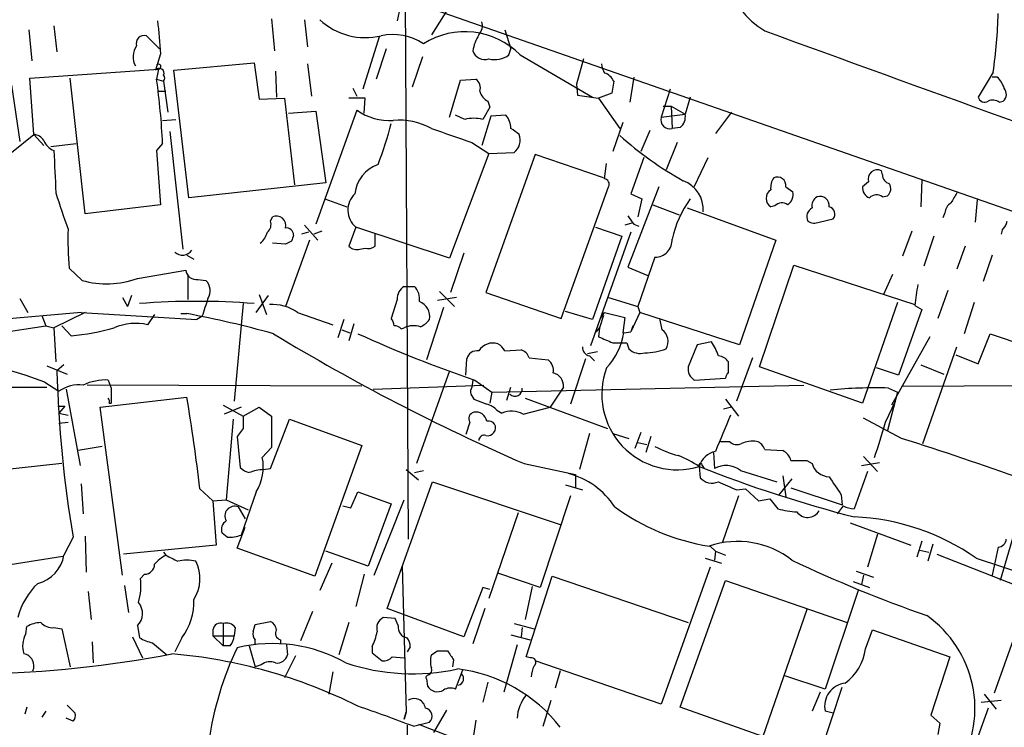
# Model space of a CAD drawing. Extents: x 9 to 1056, y 1013 to 1887.
# Drawn here: x 593 to 675, y 1115 to 1175 of the extents above; entities that cross this region are included whole.
import ezdxf

# ---------------------------------------------------------------- set-up
doc = ezdxf.new("R2010")
doc.units = 0
doc.header["$MEASUREMENT"] = 0
doc.layers.add('MAIN', color=5, linetype='CONTINUOUS')

msp = doc.modelspace()

# ---------------------------------------------------------------- linework, layer by layer
at = {"layer": 'MAIN'}
for p, q in [((614.426, 1180.3783), (694.69, 1152.3536)), ((625.0093, 1178.0076), (624.332, 1174.875)), ((625.0093, 1176.8223), (625.2633, 1131.2716)), ((613.7487, 1175.0443), (614.0027, 1172.335)), ((628.5653, 1175.8063), (627.2107, 1173.6896)), ((595.4607, 1174.4516), (595.7147, 1172.2503)), ((616.5427, 1174.9596), (616.7967, 1172.6736)), ((593.344, 1174.113), (593.598, 1171.4883)), ((604.3507, 1172.5043), (603.25, 1173.605)), ((622.808, 1173.5203), (621.4533, 1169.1176)), ((633.3913, 1174.113), (633.8993, 1172.5043)), ((604.4353, 1172.081), (604.012, 1170.7263)), ((623.4007, 1172.5043), (622.554, 1169.9643)), ((626.4487, 1171.827), (625.602, 1169.287)), ((633.73, 1171.9963), (633.8993, 1172.5043)), ((634.6613, 1171.9963), (640.7573, 1168.4403)), ((605.536, 1170.7263), (612.3093, 1171.319)), ((612.3093, 1171.319), (612.7327, 1168.271)), ((616.7967, 1171.2343), (617.1353, 1168.525)), ((639.9953, 1171.6576), (639.4027, 1169.541)), ((593.4287, 1170.049), (604.266, 1170.811)), ((593.7673, 1165.3076), (593.4287, 1170.049)), ((598.0853, 1158.619), (596.8153, 1170.049)), ((604.266, 1170.811), (604.0967, 1169.9643)), ((606.806, 1159.9736), (605.536, 1170.7263)), ((614.0873, 1170.6416), (614.172, 1168.4403)), ((644.2287, 1170.1336), (643.89, 1168.017)), ((674.4547, 1170.557), (673.1847, 1168.4403)), ((674.7933, 1170.1336), (674.37, 1170.1336)), ((591.9047, 1169.4563), (592.582, 1164.715)), ((604.0967, 1169.9643), (604.6893, 1169.795)), ((604.6893, 1169.795), (605.028, 1167.1703)), ((620.6067, 1169.2023), (620.9453, 1168.525)), ((628.7347, 1166.747), (629.666, 1169.8796)), ((629.666, 1169.8796), (630.936, 1169.9643)), ((639.4027, 1169.541), (639.4873, 1168.6096)), ((642.5353, 1169.795), (642.366, 1168.779)), ((604.266, 1168.9483), (604.8587, 1168.9483)), ((604.266, 1168.9483), (604.8587, 1168.9483)), ((639.4873, 1168.6096), (641.2653, 1168.3556)), ((642.366, 1168.779), (641.2653, 1168.3556)), ((647.2767, 1169.1176), (646.5147, 1166.747)), ((648.97, 1168.4403), (648.5467, 1167.001)), ((612.7327, 1168.271), (614.8493, 1168.3556)), ((614.8493, 1168.3556), (615.696, 1161.0743)), ((621.6227, 1168.3556), (620.268, 1168.3556)), ((621.538, 1167.0856), (621.6227, 1168.3556)), ((632.1213, 1167.5936), (631.5287, 1166.5776)), ((631.952, 1168.1016), (632.1213, 1167.5936)), ((641.2653, 1168.3556), (643.0433, 1165.8156)), ((646.684, 1167.6783), (647.3613, 1167.6783)), ((647.3613, 1167.6783), (648.5467, 1167.001)), ((647.3613, 1167.6783), (647.446, 1165.8156)), ((674.9627, 1168.017), (675.3013, 1168.1016)), ((615.188, 1167.0856), (617.474, 1167.255)), ((620.9453, 1167.3396), (617.474, 1157.7723)), ((617.474, 1167.255), (618.3207, 1161.2436)), ((620.9453, 1167.3396), (621.1147, 1167.255)), ((630.0047, 1166.5776), (629.2427, 1166.9163)), ((632.206, 1166.8316), (631.444, 1164.3763)), ((633.476, 1166.9163), (632.206, 1166.8316)), ((646.5147, 1166.747), (648.5467, 1167.001)), ((652.4413, 1167.1703), (651.0867, 1165.3923)), ((604.6047, 1166.493), (605.7053, 1166.5776)), ((643.2973, 1166.3236), (642.4507, 1163.8683)), ((648.1233, 1165.9003), (647.446, 1165.8156)), ((591.9047, 1163.7836), (593.7673, 1165.3076)), ((593.7673, 1165.3076), (594.614, 1164.3763)), ((605.1973, 1165.5616), (606.298, 1155.6556)), ((645.5833, 1165.6463), (644.8213, 1163.8683)), ((595.2067, 1164.2916), (597.3233, 1164.5456)), ((604.6047, 1164.5456), (604.0967, 1163.953)), ((630.5973, 1164.6303), (632.0367, 1163.699)), ((647.8693, 1164.6303), (646.938, 1162.3443)), ((604.0967, 1163.953), (604.4353, 1159.381)), ((632.0367, 1163.699), (628.7347, 1154.8936)), ((635.9313, 1163.6143), (631.7827, 1152.015)), ((632.0367, 1163.699), (634.1533, 1163.7836)), ((641.6887, 1161.667), (635.9313, 1163.6143)), ((641.7733, 1161.5823), (641.9427, 1162.8523)), ((645.0753, 1163.3603), (643.9747, 1160.3123)), ((649.3087, 1160.905), (650.494, 1163.3603)), ((665.1413, 1161.921), (665.0567, 1162.2596)), ((618.3207, 1161.2436), (606.806, 1159.9736)), ((663.956, 1161.3283), (663.448, 1160.905)), ((668.4433, 1161.4976), (668.3587, 1159.2116)), ((638.1327, 1149.8136), (642.112, 1160.905)), ((646.3453, 1160.905), (643.7207, 1154.1316)), ((643.9747, 1160.3123), (644.906, 1159.889)), ((657.0133, 1160.905), (657.606, 1160.4816)), ((665.1413, 1160.0583), (665.5647, 1160.143)), ((604.4353, 1159.381), (598.0853, 1158.619)), ((618.236, 1159.889), (620.0987, 1159.2116)), ((644.906, 1159.889), (644.5673, 1158.365)), ((645.8373, 1159.381), (648.0387, 1158.5343)), ((656.082, 1159.2963), (655.7433, 1159.2116)), ((673.1, 1159.8043), (672.9307, 1157.9416)), ((648.716, 1159.127), (656.1667, 1156.4176)), ((670.3907, 1158.7036), (670.2213, 1158.2803)), ((613.664, 1158.0263), (613.8333, 1158.365)), ((616.5427, 1157.6876), (617.6433, 1156.4176)), ((644.0593, 1157.857), (643.4667, 1157.6876)), ((644.2287, 1157.7723), (644.652, 1157.603)), ((659.8073, 1157.9416), (660.9927, 1158.1956)), ((616.8813, 1157.095), (616.2887, 1156.9256)), ((617.982, 1157.1796), (617.3047, 1156.9256)), ((620.8607, 1157.5183), (620.268, 1155.9096)), ((628.7347, 1154.8936), (620.8607, 1157.5183)), ((622.4693, 1155.9096), (622.4693, 1156.9256)), ((643.9747, 1157.095), (640.588, 1147.5276)), ((641.0113, 1157.5183), (643.2127, 1156.7563)), ((667.5967, 1157.1796), (666.8347, 1155.063)), ((675.2167, 1157.2643), (675.132, 1156.9256)), ((614.934, 1156.079), (613.8333, 1156.1636)), ((616.966, 1156.4176), (614.934, 1150.8296)), ((615.442, 1156.333), (614.934, 1156.079)), ((643.2127, 1156.7563), (640.7573, 1149.729)), ((656.1667, 1156.4176), (653.1187, 1147.6123)), ((669.4593, 1156.7563), (668.6127, 1154.2163)), ((606.6367, 1155.1476), (607.2293, 1154.809)), ((621.1993, 1155.6556), (621.6227, 1155.7403)), ((629.92, 1155.317), (628.8193, 1152.015)), ((672.084, 1155.9096), (671.4067, 1153.9623)), ((674.37, 1155.1476), (673.608, 1152.9463)), ((646.0067, 1154.9783), (644.5673, 1150.8296)), ((654.812, 1145.7496), (657.6907, 1154.301)), ((657.6907, 1154.301), (667.8507, 1150.999)), ((596.7307, 1154.047), (597.8313, 1153.031)), ((602.488, 1153.2003), (606.552, 1153.8776)), ((643.7207, 1154.1316), (645.414, 1153.4543)), ((665.988, 1153.539), (665.226, 1151.8456)), ((606.7213, 1153.4543), (606.7213, 1151.4223)), ((607.568, 1153.1156), (608.2453, 1153.031)), ((612.7327, 1151.8456), (613.3253, 1150.1523)), ((624.9247, 1152.523), (625.7713, 1152.523)), ((627.888, 1152.0996), (629.158, 1150.8296)), ((631.7827, 1152.015), (638.1327, 1149.8136)), ((670.6447, 1152.1843), (669.798, 1149.8136)), ((592.582, 1151.507), (593.2593, 1150.3216)), ((601.218, 1151.5916), (601.6413, 1150.8296)), ((601.98, 1151.761), (601.6413, 1150.8296)), ((611.378, 1151.0836), (610.616, 1142.871)), ((612.4787, 1150.3216), (613.4947, 1151.761)), ((624.332, 1151.4223), (623.824, 1149.8136)), ((629.3273, 1151.5916), (627.7187, 1151.3376)), ((642.112, 1151.5916), (644.5673, 1150.8296)), ((666.4113, 1151.1683), (663.448, 1142.7016)), ((672.846, 1151.1683), (671.9993, 1148.5436)), ((597.7467, 1150.3216), (559.308, 1147.0196)), ((598.0853, 1150.3216), (595.4607, 1149.0516)), ((597.7467, 1150.3216), (607.4833, 1149.729)), ((603.9273, 1150.1523), (603.3347, 1149.3056)), ((606.1287, 1150.237), (606.6367, 1150.237)), ((615.95, 1150.3216), (618.9133, 1149.3056)), ((628.2267, 1150.745), (626.7873, 1146.3423)), ((640.7573, 1149.729), (638.4713, 1150.4063)), ((641.4347, 1149.8136), (641.7733, 1150.3216)), ((641.7733, 1150.3216), (643.4667, 1149.8983)), ((644.7367, 1150.3216), (643.9747, 1148.713)), ((644.5673, 1150.8296), (644.7367, 1150.3216)), ((653.1187, 1147.6123), (644.7367, 1150.3216)), ((668.4433, 1150.5756), (666.496, 1145.0723)), ((667.8507, 1150.9143), (668.4433, 1150.5756)), ((594.4447, 1150.0676), (594.7833, 1149.221)), ((607.9067, 1149.983), (607.4833, 1149.729)), ((619.8447, 1149.729), (619.3367, 1148.205)), ((620.6913, 1149.3903), (620.268, 1147.951)), ((641.6887, 1150.0676), (641.35, 1149.0516)), ((643.4667, 1149.8983), (643.2973, 1148.6283)), ((646.5993, 1148.8823), (646.43, 1149.8136)), ((590.296, 1148.5436), (594.7833, 1149.221)), ((594.7833, 1149.221), (595.4607, 1149.0516)), ((595.4607, 1149.0516), (595.63, 1146.173)), ((596.9, 1148.3743), (596.138, 1149.221)), ((619.6753, 1148.8823), (620.3527, 1148.6283)), ((624.6707, 1148.967), (624.9247, 1149.0516)), ((641.096, 1148.713), (641.35, 1149.0516)), ((641.35, 1149.0516), (641.2653, 1148.2896)), ((643.2973, 1148.6283), (643.382, 1148.6283)), ((643.382, 1148.6283), (643.9747, 1148.713)), ((644.144, 1149.221), (643.9747, 1148.713)), ((673.1847, 1146.0036), (674.2007, 1148.5436)), ((674.2007, 1148.5436), (680.466, 1146.427)), ((643.636, 1147.7816), (643.8053, 1147.2736)), ((650.748, 1147.8663), (649.5627, 1147.6123)), ((669.1207, 1148.2896), (665.9033, 1142.5323)), ((633.3913, 1147.1043), (634.746, 1147.189)), ((641.1807, 1147.0196), (640.334, 1146.8503)), ((649.5627, 1147.6123), (648.8007, 1145.7496)), ((668.528, 1139.315), (671.4067, 1147.443)), ((630.0893, 1145.0723), (630.174, 1146.427)), ((635.4233, 1146.5116), (637.032, 1146.3423)), ((640.1647, 1146.427), (638.8947, 1142.617)), ((640.5033, 1146.681), (640.9267, 1146.2576)), ((652.1873, 1145.2416), (652.1873, 1146.173)), ((654.2193, 1146.5116), (652.8647, 1142.871)), ((671.322, 1146.7656), (673.1847, 1146.0036)), ((594.868, 1145.8343), (596.5613, 1145.157)), ((596.3073, 1145.919), (595.7147, 1145.411)), ((628.7347, 1145.411), (625.9407, 1137.6216)), ((663.448, 1142.7016), (654.812, 1145.7496)), ((666.496, 1145.0723), (664.6333, 1145.665)), ((668.3587, 1145.919), (670.306, 1145.157)), ((594.6987, 1144.4796), (595.884, 1143.7176)), ((600.0327, 1144.649), (600.2867, 1143.9716)), ((630.682, 1144.649), (630.5973, 1144.0563)), ((630.8513, 1144.649), (632.2907, 1143.633)), ((649.3087, 1144.649), (651.9333, 1144.8183)), ((572.008, 1143.9716), (594.868, 1144.0563)), ((596.4767, 1143.887), (597.662, 1137.4523)), ((621.3687, 1144.141), (598.2547, 1144.2256)), ((600.2867, 1143.9716), (600.2867, 1142.7016)), ((622.3, 1143.887), (631.6133, 1144.2256)), ((632.2907, 1143.633), (632.1213, 1142.7016)), ((632.2907, 1143.633), (658.5373, 1144.2256)), ((633.5607, 1142.9556), (633.8993, 1144.0563)), ((638.302, 1144.0563), (637.2013, 1142.363)), ((666.4113, 1143.633), (665.5647, 1140.4156)), ((665.6493, 1143.9716), (666.4113, 1143.633)), ((666.75, 1144.141), (686.6467, 1144.2256)), ((599.3553, 1142.363), (606.6367, 1143.2096)), ((600.1173, 1142.7016), (600.2867, 1142.7016)), ((630.5127, 1143.4636), (630.7667, 1143.0403)), ((630.7667, 1143.0403), (631.8673, 1142.617)), ((635.0847, 1143.125), (642.0273, 1140.585)), ((651.9333, 1143.0403), (653.034, 1141.601)), ((665.3953, 1141.093), (666.242, 1142.871)), ((595.7993, 1142.4476), (596.392, 1142.4476)), ((595.7993, 1142.4476), (596.392, 1142.4476)), ((595.7993, 1142.4476), (596.392, 1142.4476)), ((596.392, 1142.4476), (595.884, 1141.855)), ((601.218, 1128.2236), (599.3553, 1142.363)), ((609.6847, 1142.5323), (611.378, 1141.601)), ((611.2087, 1142.363), (609.7693, 1141.7703)), ((611.378, 1141.601), (612.7327, 1142.363)), ((612.7327, 1142.363), (613.7487, 1141.601)), ((632.714, 1142.109), (633.1373, 1141.855)), ((634.9153, 1141.7703), (637.2013, 1142.363)), ((652.4413, 1142.363), (651.764, 1142.1936)), ((595.884, 1141.855), (596.646, 1141.6856)), ((595.884, 1141.0083), (596.646, 1141.093)), ((610.5313, 1141.347), (609.9387, 1134.5736)), ((613.664, 1137.1983), (615.2727, 1141.347)), ((613.7487, 1141.601), (613.7487, 1138.9763)), ((615.2727, 1141.347), (621.3687, 1139.1456)), ((630.428, 1141.093), (630.0893, 1140.077)), ((666.75, 1139.7383), (663.5327, 1141.4316)), ((611.378, 1140.585), (610.87, 1139.9076)), ((644.8213, 1140.2463), (644.3133, 1138.8916)), ((610.87, 1139.9076), (611.124, 1137.283)), ((640.5033, 1140.1616), (639.6567, 1137.1136)), ((642.4507, 1140.1616), (643.8053, 1139.7383)), ((644.5673, 1139.3996), (645.3293, 1139.2303)), ((645.668, 1139.9076), (645.2447, 1138.553)), ((651.51, 1139.4843), (652.272, 1139.4843)), ((599.5247, 1139.061), (597.4927, 1138.7223)), ((613.7487, 1138.9763), (612.9867, 1138.1296)), ((621.3687, 1139.1456), (617.3893, 1128.139)), ((655.2353, 1138.807), (656.7593, 1138.7223)), ((650.9173, 1138.553), (651.002, 1137.1983)), ((658.7913, 1137.8756), (659.2147, 1137.6216)), ((663.5327, 1138.2143), (664.718, 1136.9443)), ((596.138, 1137.6216), (585.8933, 1136.521)), ((613.0713, 1137.1136), (613.664, 1137.1983)), ((625.094, 1137.1136), (626.11, 1136.267)), ((625.7713, 1136.8596), (626.5333, 1137.029)), ((635, 1137.6216), (639.318, 1136.6903)), ((649.732, 1137.3676), (649.8167, 1136.4363)), ((649.986, 1137.4523), (650.1553, 1137.1983)), ((653.2033, 1137.029), (656.2513, 1136.0976)), ((663.8713, 1136.9443), (662.7707, 1133.8116)), ((663.3633, 1137.4523), (664.8873, 1137.7063)), ((623.4853, 1125.4296), (627.2953, 1136.0976)), ((627.2953, 1136.0976), (638.1327, 1132.457)), ((639.318, 1136.6903), (639.318, 1135.5896)), ((657.5213, 1136.3516), (656.4207, 1134.997)), ((656.7593, 1136.6056), (657.0133, 1134.8276)), ((597.7467, 1135.9283), (597.916, 1133.3883)), ((607.7373, 1135.505), (608.838, 1134.489)), ((612.4787, 1135.251), (611.2087, 1131.6103)), ((620.4373, 1133.8963), (621.03, 1135.251)), ((621.03, 1135.251), (623.824, 1134.235)), ((638.4713, 1135.8436), (639.9107, 1135.4203)), ((652.8647, 1135.4203), (653.6267, 1135.505)), ((653.6267, 1135.505), (654.7273, 1134.489)), ((657.4367, 1135.5896), (661.7547, 1134.1503)), ((608.838, 1134.489), (609.9387, 1134.5736)), ((608.838, 1134.489), (609.092, 1130.7636)), ((609.9387, 1134.5736), (611.8013, 1133.727)), ((622.3847, 1128.2236), (624.9247, 1134.5736)), ((638.8947, 1134.9123), (636.3547, 1127.2076)), ((653.034, 1134.9123), (651.6793, 1131.0176)), ((654.7273, 1134.489), (655.6587, 1134.6583)), ((655.6587, 1134.6583), (656.336, 1133.8116)), ((661.67, 1134.997), (661.7547, 1134.1503)), ((610.9547, 1133.981), (611.5473, 1132.965)), ((619.76, 1134.0656), (620.4373, 1133.8963)), ((623.824, 1134.235), (621.8767, 1128.9856)), ((661.8393, 1134.0656), (661.3313, 1133.3883)), ((634.492, 1133.473), (632.0367, 1126.2763)), ((610.87, 1130.5096), (611.5473, 1132.2876)), ((662.432, 1132.6263), (667.512, 1130.7636)), ((597.0693, 1131.441), (596.3073, 1129.917)), ((598.0853, 1131.5256), (598.17, 1128.4776)), ((610.0233, 1131.441), (609.6, 1131.7796)), ((664.718, 1131.695), (663.8713, 1128.901)), ((676.148, 1131.6103), (675.0473, 1127.8003)), ((609.092, 1130.7636), (601.3027, 1130.0016)), ((617.3893, 1128.139), (610.87, 1130.5096)), ((650.6633, 1130.679), (651.0867, 1130.2556)), ((668.4433, 1131.1023), (668.02, 1129.7476)), ((668.274, 1130.3403), (669.036, 1130.171)), ((669.3747, 1130.8483), (668.9513, 1129.409)), ((674.878, 1130.5943), (674.37, 1128.2236)), ((586.6553, 1128.3083), (596.2227, 1129.8323)), ((604.6893, 1130.171), (604.8587, 1129.917)), ((621.8767, 1128.9856), (618.3207, 1130.2556)), ((650.24, 1129.663), (651.5947, 1129.2396)), ((651.0867, 1130.2556), (651.002, 1129.4936)), ((651.0867, 1130.2556), (651.9333, 1129.917)), ((669.7133, 1130.0016), (679.6193, 1126.107)), ((673.0153, 1129.663), (688.2553, 1124.6676)), ((618.8287, 1129.2396), (617.8127, 1126.9536)), ((624.7553, 1128.9856), (625.094, 1116.709)), ((650.6633, 1128.901), (646.5147, 1117.3863)), ((603.0807, 1128.3083), (602.742, 1127.9696)), ((621.538, 1128.3083), (620.8607, 1125.599)), ((636.3547, 1127.2076), (632.7987, 1128.393)), ((635.1693, 1121.3656), (637.3707, 1128.139)), ((637.3707, 1128.139), (648.8007, 1124.2443)), ((648.1233, 1117.1323), (651.9333, 1127.8003)), ((651.9333, 1127.8003), (662.178, 1124.2443)), ((662.94, 1128.5623), (664.3793, 1128.0543)), ((663.5327, 1128.2236), (663.3633, 1127.4616)), ((601.3873, 1127.377), (601.726, 1125.091)), ((631.5287, 1127.2076), (629.92, 1123.059)), ((632.1213, 1127.0383), (631.5287, 1127.2076)), ((635.6773, 1127.2923), (635.0847, 1124.4983)), ((662.686, 1127.7156), (664.0407, 1127.2076)), ((598.3393, 1126.869), (598.5933, 1124.4983)), ((663.1093, 1126.9536), (660.3153, 1118.6563)), ((677.5027, 1126.6996), (674.5393, 1118.3176)), ((629.92, 1123.059), (623.4853, 1125.4296)), ((631.698, 1125.4296), (630.682, 1122.4663)), ((658.7913, 1125.345), (655.066, 1114.677)), ((617.22, 1125.1756), (616.204, 1122.7203)), ((624.1627, 1124.583), (623.1467, 1124.6676)), ((624.4167, 1123.9903), (624.1627, 1124.583)), ((593.09, 1123.313), (593.1747, 1123.9056)), ((595.4607, 1123.821), (596.138, 1123.7363)), ((596.138, 1123.7363), (596.8153, 1120.519)), ((602.488, 1123.9903), (602.6573, 1122.9743)), ((608.838, 1123.6516), (608.838, 1123.1436)), ((609.6847, 1124.1596), (609.6847, 1122.297)), ((610.7007, 1123.821), (610.616, 1123.1436)), ((612.2247, 1123.4823), (612.394, 1124.075)), ((612.394, 1124.075), (613.664, 1124.329)), ((620.268, 1124.2443), (619.4213, 1121.535)), ((634.1533, 1124.1596), (635.8467, 1123.7363)), ((634.8307, 1123.821), (634.746, 1123.059)), ((663.702, 1122.043), (664.2947, 1123.6516)), ((664.2947, 1123.6516), (670.814, 1121.3656)), ((602.0647, 1123.059), (602.9113, 1121.281)), ((606.2133, 1122.9743), (605.6207, 1121.789)), ((608.838, 1123.1436), (609.6847, 1122.297)), ((608.838, 1123.1436), (610.616, 1123.1436)), ((633.8993, 1123.2283), (635.508, 1122.805)), ((598.678, 1122.6356), (598.7627, 1120.8576)), ((603.758, 1122.551), (604.9433, 1121.535)), ((610.2773, 1122.297), (609.6847, 1122.297)), ((611.886, 1122.297), (612.394, 1120.519)), ((612.394, 1122.3816), (612.394, 1122.805)), ((614.5107, 1122.805), (614.5107, 1122.4663)), ((615.0187, 1122.3816), (615.1033, 1121.535)), ((622.2153, 1122.2123), (622.2153, 1121.7043)), ((625.4327, 1122.2123), (625.1787, 1121.789)), ((634.4073, 1122.3816), (633.3067, 1118.4023)), ((615.7807, 1121.4503), (614.8493, 1119.5876)), ((622.2153, 1121.7043), (623.062, 1121.027)), ((623.9087, 1121.3656), (624.9247, 1121.281)), ((627.7187, 1121.8736), (628.5653, 1121.8736)), ((635.508, 1121.281), (635.1693, 1121.3656)), ((670.814, 1121.3656), (669.2053, 1116.455)), ((612.902, 1120.6883), (612.394, 1120.519)), ((629.0733, 1121.1116), (628.9887, 1120.519)), ((646.5147, 1117.3863), (635.9313, 1121.027)), ((618.9133, 1120.0956), (618.5747, 1118.233)), ((629.2427, 1118.6563), (629.8353, 1120.265)), ((638.048, 1120.1803), (637.6247, 1118.741)), ((660.3153, 1118.6563), (656.9287, 1119.757)), ((626.7873, 1119.503), (626.872, 1118.9103)), ((631.952, 1119.249), (631.5287, 1117.5556)), ((659.7227, 1112.645), (661.7547, 1118.8256)), ((659.892, 1118.4023), (659.2147, 1116.7936)), ((673.6927, 1118.233), (674.7087, 1116.963)), ((593.1747, 1117.1323), (593.0053, 1116.5396)), ((596.5613, 1117.3016), (597.2387, 1116.6243)), ((636.6087, 1115.5236), (637.286, 1117.725)), ((655.066, 1114.677), (648.1233, 1117.1323)), ((674.0313, 1117.0476), (670.56, 1107.3956)), ((673.4387, 1117.5556), (675.132, 1117.725)), ((594.7833, 1116.7936), (594.4447, 1116.2856)), ((597.0693, 1115.947), (596.4767, 1116.201)), ((625.094, 1116.709), (624.9247, 1116.1163)), ((624.9247, 1116.1163), (625.094, 1116.709)), ((628.4807, 1116.8783), (627.38, 1115.0156)), ((660.9927, 1116.6243), (660.3153, 1116.7936)), ((669.2053, 1116.455), (669.9673, 1115.7776)), ((625.1787, 1115.6083), (624.9247, 1083.5196)), ((625.6867, 1115.5236), (627.0413, 1115.8623)), ((630.936, 1116.0316), (630.5973, 1113.8303)), ((669.9673, 1115.7776), (669.798, 1114.8463))]:
    msp.add_line(p, q, dxfattribs=at)
for centre, radius, start, end in [((658.8515, 1180.131), 7.0936, 153.089262, 239.350825), ((630.0106, 1176.8617), 44.8891, 351.926072, 358.220304), ((1302.8032, 1236.9775), 701.3767, 185.0798338, 185.3090182), ((621.6598, 1179.1045), 5.6551, 227.133983, 283.472286), ((630.3995, 1174.4517), 1.098, 316.047932, 17.961359), ((603.0526, 1172.9557), 0.6786, 73.089694, 196.910306), ((623.951, 1169.0442), 4.6636, 56.377741, 102.051338), ((630.0228, 1167.4484), 6.496, 44.434944, 122.491554), ((634.6234, 1171.6295), 4.004, 149.035507, 169.851683), ((2015.6895, 4889.9753), 3957.1578, 249.8916962, 250.5105814), ((603.719, 1171.8438), 1.6023, 145.198101, 209.081348), ((631.714, 1172.7055), 1.0965, 199.748728, 287.116176), ((632.5023, 1173.7321), 2.1261, 257.35018, 305.27108), ((604.3165, 1170.46), 0.4045, 337.162223, 138.828732), ((604.2551, 1171.0172), 0.2064, 273.025913, 140.109146), ((643.0439, 1171.3192), 1.527, 183.187323, 213.684864), ((604.3931, 1170.049), 0.3902, 319.385964, 40.614036), ((641.3803, 1169.2628), 1.2717, 24.739268, 71.999587), ((672.9183, 1168.2861), 2.6323, 20.368798, 44.576735), ((540.6644, 1161.2844), 64.0234, 2.919774, 7.791804), ((630.4702, 1169.2445), 0.8574, 339.787353, 57.092117), ((674.7432, 1168.6982), 0.8169, 313.090352, 38.104439), ((632.531, 1169.259), 1.2941, 193.891284, 243.423069), ((673.735, 1168.5884), 0.5699, 195.062887, 301.327573), ((674.4273, 1167.2922), 0.9011, 53.547217, 116.070252), ((623.6853, 1171.2942), 4.8111, 235.283305, 273.670531), ((632.1924, 1165.7909), 1.7071, 0.829051, 41.242758), ((647.2583, 1166.5592), 0.7669, 165.826053, 284.166704), ((647.4381, 1166.7957), 1.1274, 307.424828, 10.491662), ((593.5658, 1173.923), 31.2186, 339.063594, 345.751074), ((624.4295, 1160.5852), 5.9239, 61.998745, 94.222748), ((630.7667, 1163.3601), 3.3065, 76.676134, 103.323866), ((593.6829, 1164.2073), 1.1035, 32.461635, 85.613639), ((925.2369, 2011.8955), 897.0345, 250.5955157, 250.8246924), ((507.238, 996.2116), 211.6804, 53.018218, 53.2474), ((633.3686, 1164.8224), 1.3019, 307.067065, 21.881499), ((663.2812, 1187.9173), 30.4073, 228.274653, 240.650078), ((596.0112, 1165.3503), 1.5018, 201.511653, 248.496845), ((985.7924, 1180.7545), 390.6931, 182.464727, 182.986813), ((623.6062, 1160.0675), 2.8408, 108.107118, 175.056468), ((664.718, 1161.5438), 0.7919, 64.67757, 195.791349), ((665.882, 1161.8856), 0.7415, 177.263766, 258.48701), ((641.6887, 1161.1166), 0.4732, 333.440363, 79.703815), ((647.4567, 1158.9604), 2.6197, 356.233208, 69.426036), ((657.3101, 1160.799), 1.5738, 146.528032, 185.396151), ((656.2936, 1161.0038), 0.7264, 352.183328, 114.073813), ((665.0241, 1160.7552), 0.8167, 311.445945, 29.63176), ((641.666, 1174.049), 48.0176, 196.517751, 200.352147), ((622.04, 1158.9523), 1.8567, 132.904747, 230.566636), ((656.2091, 1159.9313), 0.8573, 122.911514, 237.088486), ((656.4975, 1160.2762), 1.1274, 307.431005, 10.497585), ((659.8748, 1159.3095), 0.7853, 352.838786, 107.549002), ((664.3995, 1160.8562), 0.9528, 177.064019, 247.876971), ((664.6372, 1159.4156), 0.8168, 51.891233, 136.909979), ((882.8091, 1032.9848), 246.8296, 148.922635, 149.151838), ((656.3852, 1154.516), 9.1572, 144.073186, 167.472346), ((656.6786, 1158.7382), 0.8169, 51.895561, 136.909648), ((660.0471, 1159.3105), 0.8524, 118.681808, 192.43184), ((671.491, 1158.6192), 1.1035, 122.461635, 175.613639), ((614.172, 1157.6491), 0.792, 344.208651, 115.319335), ((813.3156, 1285.1228), 211.6803, 216.756654, 216.985815), ((659.5957, 1158.4073), 0.8143, 117.896174, 207.896174), ((660.5116, 1158.5997), 0.6283, 319.971417, 76.899431), ((612.9161, 1157.73), 0.8045, 307.875608, 21.61228), ((659.4114, 1158.7512), 0.9012, 233.550995, 296.058953), ((674.0124, 1158.4319), 1.6774, 315.886457, 346.006836), ((629.7069, 1156.545), 33.0707, 178.606912, 184.331974), ((611.6799, 1157.5417), 1.7869, 309.534195, 345.522795), ((615.022, 1156.8508), 0.5894, 359.047265, 98.586523), ((742.534, 1114.2595), 133.8752, 161.45383, 161.682999), ((646.0112, 1156.4157), 1.4374, 269.820627, 3.454002), ((606.2644, 1156.1316), 0.9733, 228.59477, 324.830502), ((620.9455, 1156.5592), 0.9386, 223.795632, 285.688804), ((621.8767, 1156.6713), 0.965, 254.739674, 307.882794), ((607.4229, 1153.9804), 0.8769, 186.731975, 279.524625), ((599.898, 1160.3128), 7.5694, 254.155147, 290.008974), ((607.35, 1152.1601), 1.249, 328.474538, 44.208511), ((1112.4773, 1088.3034), 449.0133, 171.755312, 171.984495), ((625.5456, 1151.4787), 1.2149, 120.734063, 182.66081), ((624.7553, 1151.4787), 1.457, 351.088501, 45.786958), ((607.4833, 1088.127), 63.1413, 85.616508, 94.383492), ((989.1604, 1023.7451), 401.6097, 161.45046, 161.679643), ((613.8049, 1147.3013), 3.7046, 54.616584, 93.491339), ((625.7216, 1149.993), 1.3459, 348.687563, 69.420039), ((591.0915, 1066.8946), 84.7798, 74.380674, 79.434481), ((602.3429, 1144.7215), 4.6902, 77.791851, 112.597218), ((623.121, 1149.1616), 0.9588, 3.551733, 42.844497), ((625.4759, 1150.9554), 1.9886, 293.828505, 321.923362), ((595.1419, 1167.9483), 19.6528, 275.132428, 285.944675), ((705.5086, 1299.5272), 176.5924, 238.757905, 246.467258), ((664.9775, 1245.0385), 106.0314, 245.51365, 251.225154), ((624.0184, 1148.2635), 0.9594, 47.162672, 86.438195), ((625.7143, 1147.2977), 1.9235, 72.917858, 114.237117), ((637.8099, 1149.5035), 5.6404, 317.114397, 351.073582), ((645.8911, 1147.8932), 1.2165, 329.381146, 54.397168), ((632.3707, 1146.379), 1.3857, 72.009601, 148.437735), ((632.0788, 1146.3846), 1.4969, 28.737847, 61.253601), ((768.8657, 1444.4035), 322.4365, 246.687987, 246.917156), ((643.0434, 1444.1313), 296.3503, 269.885409, 270.114572), ((646.8979, 1145.2002), 4.6831, 18.433401, 34.701653), ((576.159, 1093.073), 54.6476, 70.16825, 84.222638), ((631.0546, 1146.2067), 0.9077, 81.421795, 165.954571), ((634.4496, 1146.2154), 1.0177, 16.919786, 73.067804), ((640.6514, 1147.4076), 0.7415, 177.263766, 258.479439), ((644.7789, 1148.2895), 1.4071, 226.218018, 285.714395), ((645.1601, 1151.772), 4.837, 269.998816, 291.56539), ((636.3471, 1145.4472), 1.1271, 349.48964, 52.578016), ((651.256, 1145.5804), 1.1039, 32.469202, 85.599304), ((696.1672, 1148.1007), 100.4885, 181.533776, 189.542963), ((637.2168, 1144.1762), 1.0918, 353.695159, 77.381824), ((647.8859, 1143.4394), 6.3463, 159.47016, 286.911628), ((649.9212, 1145.5992), 1.1305, 172.355122, 237.194126), ((652.4842, 1144.7756), 0.5526, 122.502209, 175.567893), ((599.8211, 1140.2042), 4.4498, 87.274424, 115.348809), ((597.596, 1141.1876), 3.0548, 83.987067, 124.08542), ((631.4439, 1143.6331), 0.9465, 153.440363, 190.316217), ((634.238, 1143.887), 0.5987, 225.006767, 8.123335), ((664.4638, 1107.056), 36.9346, 88.160647, 95.788497), ((599.6518, 1142.8287), 0.4826, 344.728219, 37.879149), ((450.6817, 1117.0006), 158.1419, 6.719649, 9.539694), ((630.9148, 1141.3893), 0.5699, 105.062887, 211.327573), ((630.9584, 1141.0407), 0.9192, 8.565595, 102.038592), ((631.4522, 1140.9654), 1.703, 42.186781, 75.891948), ((633.9463, 1140.1329), 1.9027, 59.383299, 115.162977), ((865.3778, 1141.093), 254.0003, 179.885409, 180.114592), ((632.0306, 1140.6273), 0.5741, 318.41785, 106.52811), ((1413.7388, 822.6545), 825.5202, 157.2655478, 157.4947255), ((608.7541, 1157.2655), 58.9048, 341.042818, 344.064611), ((631.9521, 1140.5707), 0.6027, 253.675911, 327.433287), ((631.6509, 1139.5502), 0.4613, 73.399492, 177.664214), ((652.8963, 1140.0979), 0.8754, 224.504767, 296.579686), ((654.2192, 1137.1777), 2.3313, 81.643983, 113.54227), ((654.2616, 1138.5106), 1.0178, 16.930557, 73.069443), ((584.4715, 880.0603), 272.4012, 70.143972, 72.41929), ((650.5988, 1147.927), 9.9847, 242.61833, 254.639794), ((651.4122, 1136.9329), 1.7355, 100.810088, 165.494543), ((656.1812, 1137.5654), 1.2933, 13.878289, 63.448818), ((609.1346, 1137.3253), 3.9352, 328.189232, 11.793649), ((644.7651, 1130.0487), 8.8451, 55.837606, 68.867522), ((658.114, 1476.5253), 338.6504, 269.885409, 270.114592), ((612.2912, 1138.4862), 1.6763, 225.870102, 256.011837), ((613.2201, 1133.5266), 3.5901, 92.375447, 111.814746), ((649.8378, 1137.4735), 0.1497, 351.859073, 225.027065), ((690.4507, 1240.5859), 110.9596, 248.471207, 255.554428), ((651.9773, 1135.4839), 1.9724, 51.568838, 119.634988), ((660.6827, 1138.05), 1.5292, 196.268597, 268.924659), ((637.1488, 1130.4659), 6.5031, 32.719663, 75.970381), ((650.7977, 1137.2523), 1.276, 219.753829, 295.18535), ((821.4317, 1516.7679), 416.9422, 245.923966, 246.153143), ((1042.1617, 1389.7588), 457.9056, 213.575476, 213.804659), ((610.6647, 1133.2014), 0.8317, 69.595522, 209.203146), ((653.3899, 1148.697), 18.236, 233.80148, 261.132107), ((658.6008, 1142.9346), 9.3999, 256.058075, 265.99759), ((658.8482, 1134.2111), 1.1151, 215.878151, 329.329686), ((662.8861, 1136.0695), 2.2608, 242.418273, 267.074191), ((610.4041, 1132.076), 0.857, 122.892696, 200.234435), ((661.9675, 1113.9113), 19.2398, 54.955259, 87.607386), ((610.227, 1134.249), 2.8154, 265.850875, 290.407177), ((674.8357, 1131.3139), 0.7208, 273.364127, 356.635873), ((652.958, 1123.6905), 7.3824, 51.820063, 108.80162), ((593.3793, 1130.4284), 2.9723, 284.151722, 350.092742), ((606.2989, 1127.2064), 3.0695, 117.982668, 140.592127), ((732.3666, 1383.6628), 283.981, 243.320357, 243.54954), ((606.6367, 1126.0642), 3.4305, 77.166122, 102.833878), ((707.3323, 1234.7044), 116.4064, 244.665254, 250.704374), ((603.0595, 1129.1761), 0.8681, 271.399434, 358.607164), ((604.4987, 1127.9485), 3.247, 327.242297, 26.730771), ((597.5747, 1127.3771), 5.2012, 343.932795, 6.54116), ((598.3376, 1123.1198), 6.1238, 133.710449, 165.359445), ((602.2451, 1125.9965), 4.988, 322.706929, 2.241624), ((601.4818, 1125.0096), 1.4322, 314.629443, 40.38694), ((623.6334, 1123.7575), 1.0321, 118.13682, 195.464975), ((663.3591, 1117.0231), 9.5598, 329.262577, 54.822039), ((594.3957, 1121.8758), 2.3687, 90.863544, 121.028469), ((595.3528, 1125.1831), 1.3664, 223.398651, 274.52928), ((609.4677, 1123.5617), 0.6361, 70.052295, 171.874993), ((609.9811, 1123.3553), 0.8572, 32.909535, 110.229811), ((613.3616, 1123.573), 0.8142, 5.539741, 68.198591), ((614.6588, 1123.3553), 0.5699, 148.672427, 254.937113), ((625.2815, 1123.8452), 0.8769, 170.475375, 263.268025), ((595.0583, 1122.2611), 2.2318, 151.879036, 196.704654), ((604.3366, 1125.6982), 3.1999, 238.345929, 259.582729), ((609.2616, 1123.1944), 1.3554, 318.538483, 357.851992), ((612.8172, 1123.2706), 0.6292, 160.338213, 227.731211), ((618.4922, 1124.1591), 4.2014, 332.395041, 350.729815), ((623.9081, 1122.1274), 1.527, 3.187323, 33.684864), ((634.5661, 1110.6993), 26.308, 154.252632, 172.235403), ((613.8428, 1109.9782), 12.5078, 60.436482, 103.74938), ((659.5594, 1122.5424), 4.1726, 305.944085, 353.126033), ((587.53, 1213.6285), 93.7219, 271.173424, 280.971184), ((592.7639, 1120.6152), 1.0165, 334.670178, 81.126998), ((601.6821, 1078.4466), 43.3299, 63.479064, 85.121912), ((614.2228, 1121.755), 0.9076, 261.41367, 345.971412), ((623.1587, 1122.0131), 0.9908, 264.399307, 319.194862), ((628.8619, 1120.9846), 1.7405, 161.565051, 198.431826), ((542.8147, 1248.7043), 152.6261, 303.57027, 303.799453), ((819.3307, 1248.5002), 228.9667, 213.575483, 213.804652), ((635.6032, 1120.9052), 0.3876, 308.916045, 104.215471), ((613.6337, 1119.7997), 1.151, 66.791605, 129.46907), ((625.6328, 1137.6196), 17.6787, 251.468303, 282.34348), ((626.7871, 1120.265), 0.4561, 291.829402, 21.785083), ((627.8726, 1107.5932), 12.8489, 37.634224, 83.119009), ((637.8455, 1119.5582), 2.2557, 152.389812, 177.100556), ((626.9566, 1119.63), 0.2116, 89.972923, 216.875312), ((629.3595, 1119.5327), 0.5549, 284.314206, 45.175216), ((627.7187, 1119.4184), 0.9875, 210.967737, 300.959776), ((628.8147, 1117.6542), 1.0897, 66.872523, 122.657508), ((662.2487, 1117.2027), 1.9762, 96.975419, 191.947341), ((625.7533, 1116.8982), 0.9611, 8.942874, 120.652947), ((637.9148, 1115.9512), 3.5164, 141.331285, 175.92634), ((578.7689, 993.7533), 130.4963, 68.928448, 71.104143), ((626.5664, 1116.3677), 0.6935, 313.217936, 78.66414), ((596.6458, 1116.4127), 0.6295, 312.282873, 19.640967), ((1151.3371, 2465.9059), 1448.7713, 248.7441756, 251.3024429)]:
    msp.add_arc(centre, radius, start, end, dxfattribs=at)

doc.saveas('drawing.dxf')
